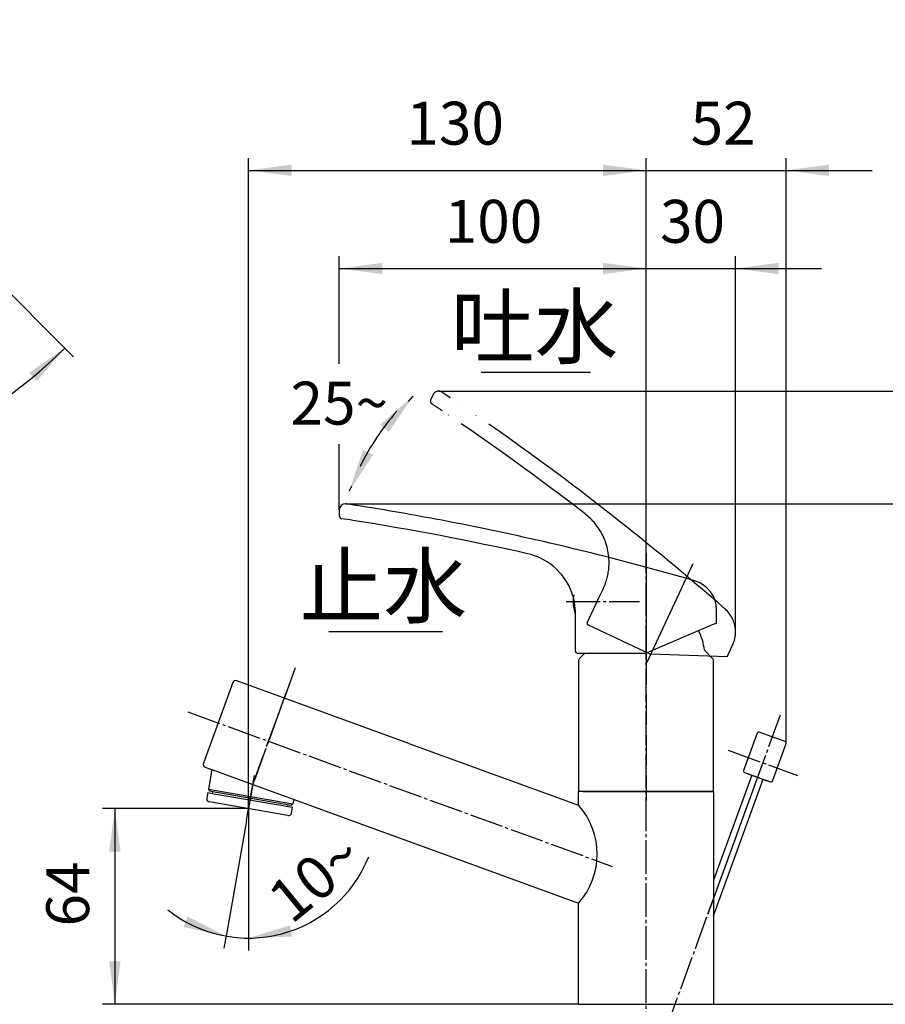
# Model space of a CAD drawing. Units: millimetres. Extents: x 0 to 840, y 0 to 1188.
# Drawn here: x 407 to 689, y 691 to 1012 of the extents above; entities that cross this region are included whole.
import ezdxf

# ---------------------------------------------------------------- set-up
doc = ezdxf.new("R2010")
doc.units = ezdxf.units.MM
doc.linetypes.add('DASH_CENTER', pattern=[14, 11, -1, 1, -1])
doc.linetypes.add('PHANTOM', pattern=[13, 10, -1, 0, -1, 0, -1])
doc.layers.add('1', color=7, linetype='Continuous')
doc.styles.add('CONVERTER_11', font='MS Mincho.ttf', dxfattribs={"width": 0.89})
doc.styles.add('CONVERTER_12', font='txt.shx', dxfattribs={"width": 0.9})
doc.dimstyles.new('ME10_DIM_11', dxfattribs={"dimtxt": 14, "dimasz": 14, "dimexe": 4, "dimexo": 0, "dimgap": 4, "dimtad": 1, "dimdsep": 46, "dimtxsty": 'CONVERTER_11', "dimsah": 1, "dimcen": 0.09, "dimclrd": 2, "dimclre": 2, "dimclrt": 7, "dimadec": 0, "dimazin": 0, "dimtfac": 1, "dimtdec": 4, "dimtix": 1, "dimtmove": 0, "dimatfit": 3, "dimfxl": 1, "dimtolj": 1, "dimtzin": 0, "dimarcsym": 0})
doc.dimstyles.new('ME10_DIM_14', dxfattribs={"dimtxt": 14, "dimasz": 14, "dimexe": 4, "dimexo": 0, "dimgap": 4, "dimtad": 1, "dimdsep": 46, "dimtxsty": 'CONVERTER_12', "dimsah": 1, "dimcen": 0.09, "dimclrd": 2, "dimclre": 2, "dimclrt": 7, "dimadec": 0, "dimazin": 0, "dimtfac": 1, "dimtdec": 4, "dimtix": 1, "dimtmove": 0, "dimatfit": 3, "dimfxl": 1, "dimtolj": 1, "dimtzin": 0, "dimarcsym": 0})
doc.dimstyles.new('ME10_DIM_15', dxfattribs={"dimtxt": 14, "dimasz": 14, "dimexe": 4, "dimexo": 0, "dimgap": 4, "dimtad": 1, "dimdsep": 46, "dimtxsty": 'CONVERTER_12', "dimsah": 1, "dimcen": 0.09, "dimclrd": 2, "dimclre": 2, "dimclrt": 7, "dimadec": 0, "dimazin": 0, "dimtfac": 1, "dimtdec": 4, "dimtix": 1, "dimtmove": 0, "dimatfit": 3, "dimfxl": 1, "dimtolj": 1, "dimtzin": 0, "dimarcsym": 0})
doc.dimstyles.new('ME10_DIM_16', dxfattribs={"dimtxt": 14, "dimasz": 14, "dimexe": 4, "dimexo": 0, "dimgap": 4, "dimtad": 1, "dimdsep": 46, "dimtxsty": 'CONVERTER_12', "dimsah": 1, "dimcen": 0.09, "dimclrd": 2, "dimclre": 2, "dimclrt": 7, "dimadec": 0, "dimazin": 0, "dimtfac": 1, "dimtdec": 4, "dimtix": 1, "dimtmove": 0, "dimatfit": 3, "dimfxl": 1, "dimtolj": 1, "dimtzin": 0, "dimarcsym": 0})
doc.dimstyles.new('ME10_DIM_19', dxfattribs={"dimtxt": 14, "dimasz": 14, "dimexe": 4, "dimexo": 0, "dimgap": 4, "dimtad": 1, "dimdsep": 46, "dimtxsty": 'CONVERTER_12', "dimsah": 1, "dimcen": 0.09, "dimclrd": 2, "dimclre": 2, "dimclrt": 7, "dimadec": 0, "dimazin": 0, "dimtfac": 1, "dimtdec": 4, "dimtix": 1, "dimtmove": 0, "dimatfit": 3, "dimfxl": 1, "dimtolj": 1, "dimtzin": 0, "dimarcsym": 0})
doc.dimstyles.new('ME10_DIM_21', dxfattribs={"dimtxt": 14, "dimasz": 14, "dimexe": 4, "dimexo": 0, "dimgap": 4, "dimtad": 1, "dimdsep": 46, "dimtxsty": 'CONVERTER_12', "dimsah": 1, "dimcen": 0.09, "dimclrd": 2, "dimclre": 2, "dimclrt": 7, "dimadec": 0, "dimazin": 0, "dimtfac": 1, "dimtdec": 4, "dimtix": 1, "dimtmove": 0, "dimatfit": 3, "dimfxl": 1, "dimtolj": 1, "dimtzin": 0, "dimarcsym": 0})
doc.dimstyles.new('ME10_DIM_22', dxfattribs={"dimtxt": 14, "dimasz": 14, "dimexe": 4, "dimexo": 0, "dimgap": 4, "dimtad": 1, "dimdsep": 46, "dimtxsty": 'CONVERTER_12', "dimsah": 1, "dimcen": 0.09, "dimclrd": 2, "dimclre": 2, "dimclrt": 7, "dimadec": 0, "dimazin": 0, "dimtfac": 1, "dimtdec": 4, "dimtix": 1, "dimtmove": 0, "dimatfit": 3, "dimfxl": 1, "dimtolj": 1, "dimtzin": 0, "dimarcsym": 0})
doc.dimstyles.new('ME10_DIM_26', dxfattribs={"dimtxt": 14, "dimasz": 14, "dimexe": 4, "dimexo": 0, "dimgap": 4, "dimtad": 1, "dimdsep": 46, "dimtxsty": 'CONVERTER_12', "dimsah": 1, "dimcen": 0.09, "dimclrd": 2, "dimclre": 2, "dimclrt": 7, "dimadec": 0, "dimazin": 0, "dimtfac": 1, "dimtdec": 4, "dimtix": 1, "dimtmove": 0, "dimatfit": 3, "dimfxl": 1, "dimtolj": 1, "dimtzin": 0, "dimarcsym": 0})
doc.dimstyles.new('ME10_DIM_30', dxfattribs={"dimtxt": 14, "dimasz": 14, "dimexe": 4, "dimexo": 0, "dimgap": 4, "dimtad": 1, "dimdsep": 46, "dimtxsty": 'CONVERTER_12', "dimsah": 1, "dimcen": 0.09, "dimclrd": 2, "dimclre": 2, "dimclrt": 7, "dimadec": 0, "dimazin": 0, "dimtfac": 1, "dimtdec": 4, "dimtix": 1, "dimtmove": 0, "dimatfit": 3, "dimfxl": 1, "dimtolj": 1, "dimtzin": 0, "dimarcsym": 0})
doc.dimstyles.new('ME10_DIM_31', dxfattribs={"dimtxt": 14, "dimasz": 14, "dimexe": 4, "dimexo": 0, "dimgap": 4, "dimtad": 1, "dimdsep": 46, "dimtxsty": 'CONVERTER_12', "dimsah": 1, "dimcen": 0.09, "dimclrd": 2, "dimclre": 2, "dimclrt": 7, "dimadec": 0, "dimazin": 0, "dimtfac": 1, "dimtdec": 4, "dimtix": 1, "dimtmove": 0, "dimatfit": 3, "dimfxl": 1, "dimtolj": 1, "dimtzin": 0, "dimarcsym": 0})
doc.dimstyles.get("Standard").update_dxf_attribs({"dimtxt": 0.18, "dimasz": 0.18, "dimexe": 0.18, "dimexo": 0.0625, "dimgap": 0.09, "dimtad": 0, "dimtih": 1, "dimtoh": 1, "dimdec": 4, "dimzin": 0, "dimdsep": 46, "dimtxsty": 'Standard', "dimcen": 0.09, "dimadec": 0, "dimazin": 0, "dimtfac": 1, "dimtdec": 4, "dimtofl": 0, "dimtmove": 0, "dimatfit": 3, "dimfxl": 1, "dimtolj": 1, "dimtzin": 0, "dimarcsym": 0})
pattern_1 = [(45, (0, 0), (-0.282842712, 0), [])]

# ---------------------------------------------------------------- blocks, each defined once
blk = doc.blocks.new('39-1383-M11', base_point=(2592.73, 1998.28))
at = {"layer": '1', "color": 4, "linetype": 'PHANTOM'}
for p, q in [((611.46, 818.65), (611.46, 760.65)), ((611.46, 760.65), (611.46, 757.65))]:
    blk.add_line(p, q, dxfattribs=at)
at = {"layer": '1', "color": 7, "linetype": 'Continuous'}
for p, q in [((633.16, 803.94), (630.46, 806.65)), ((589.46, 803.24), (589.46, 760.65)), ((591.46, 805.65), (589.75, 803.94)), ((633.46, 760.65), (633.46, 803.24)), ((589.46, 760.65), (611.46, 760.65)), ((611.46, 760.65), (633.46, 760.65))]:
    blk.add_line(p, q, dxfattribs=at)
for centre, radius, start, end in [((614.52, 805.24), 16, 5.0702, 28.6655), ((590.46, 803.24), 1, 135, 180), ((632.46, 803.24), 1, 0, 45)]:
    blk.add_arc(centre, radius, start, end, dxfattribs=at)
blk = doc.blocks.new('27-25-M1', base_point=(931.119, -35.561))
at = {"layer": '1', "color": 7, "linetype": 'Continuous'}
for p, q in [((102.292, 170.465), (102.292, 170.091)), ((126.892, 163.083), (126.892, 163.926)), ((117.692, 161.231), (117.692, 163.707)), ((126.892, 163.083), (126.738, 163.018)), ((126.609, 162.963), (122.292, 161.131)), ((126.738, 163.018), (126.609, 162.963)), ((117.792, 161.131), (117.952, 161.131)), ((117.952, 161.131), (122.292, 161.131))]:
    blk.add_line(p, q, dxfattribs=at)
at = {"layer": '1', "color": 4, "linetype": 'PHANTOM'}
for p, q in [((122.292, 167.628), (122.292, 160.531)), ((125.333, 166.954), (122.334, 160.521))]:
    blk.add_line(p, q, dxfattribs=at)
at = {"layer": '1', "color": 7, "linetype": 'Continuous'}
for centre, radius, start, end in [((102.692, 170.465), 0.4, 90, 180), ((102.692, 170.465), 0.4, 81.2461, 90), ((75.358, -7.043), 180, 81.12692, 81.2461), ((75.358, -7.043), 180, 76.80787, 81.12692), ((102.492, 170.091), 0.2, 180, 261.2911), ((75.358, -7.043), 179, 81.05958, 81.2911), ((75.358, -7.043), 179, 77.34686, 81.05958), ((113.692, 163.707), 4, 50.6433, 77.34686), ((75.358, -7.043), 180, 73.84255, 76.80787), ((113.692, 163.707), 4, 20.23689, 50.6433), ((124.892, 163.926), 2, 0, 73.84255), ((113.692, 163.707), 4, 0, 20.23689), ((117.792, 161.231), 0.1, 180, 270)]:
    blk.add_arc(centre, radius, start, end, dxfattribs=at)
blk = doc.blocks.new('84-381-M21', base_point=(6692.19, 205.57))
at = {"layer": '1', "linetype": 'Continuous'}
h = blk.add_hatch(dxfattribs=at)
h.set_pattern_fill('CUSTOM15', color=2, scale=0.1, angle=45, pattern_type=2)
h.set_pattern_definition(pattern_1)
edge = h.paths.add_edge_path()
edge.add_arc((312.86, 821.05), 1, 0, 360)
h = blk.add_hatch(dxfattribs=at)
h.set_pattern_fill('CUSTOM16', color=2, scale=0.1, angle=45, pattern_type=2)
h.set_pattern_definition(pattern_1)
edge = h.paths.add_edge_path()
edge.add_arc((317.06, 821.05), 1, 0, 360)
at = {"layer": '1', "color": 7, "linetype": 'Continuous'}
for p, q in [((310.96, 819.62), (310.96, 822.49)), ((318.96, 819.62), (318.96, 822.49))]:
    blk.add_line(p, q, dxfattribs=at)
for centre in [(312.86, 821.05), (317.06, 821.05)]:
    blk.add_circle(centre, 1, dxfattribs=at)
for centre, radius, start, end in [((314.96, 821.05), 4.25, 19.7499, 160.2501), ((599.68, 822.45), 12, 169.3185, 180), ((599.68, 822.45), 12, 180, 200.7424), ((314.96, 821.05), 4.25, 199.7499, 340.2501)]:
    blk.add_arc(centre, radius, start, end, dxfattribs=at)
blk = doc.blocks.new('レバー', base_point=(984.99, -204.711))
at = {"layer": '1', "color": 5, "linetype": 'PHANTOM'}
for p, q in [((108.406, 177.977), (108.248, 177.638)), ((125.333, 166.954), (122.334, 160.521)), ((119.238, 164.767), (119.507, 165.344)), ((118.461, 163.1), (119.238, 164.767)), ((118.509, 162.967), (122.587, 161.065)), ((127.582, 160.891), (127.938, 161.655)), ((127.582, 160.891), (122.587, 161.065))]:
    blk.add_line(p, q, dxfattribs=at)
for centre, radius, start, end in [((108.769, 177.808), 0.4, 90, 155), ((108.769, 177.808), 0.4, 56.2461, 90), ((8.978, 28.483), 180, 56.12692, 56.2461), ((8.978, 28.483), 180, 51.88816, 56.12692), ((108.429, 177.554), 0.2, 155, 236.2911), ((8.978, 28.483), 179, 56.02214, 56.2911), ((8.978, 28.483), 179, 52.34686, 56.02214), ((115.882, 167.035), 4, 26.31781, 52.34686), ((8.978, 28.483), 180, 48.84255, 51.88816), ((115.882, 167.035), 4, 356.21423, 25.6433), ((115.882, 167.035), 4, 335, 356.21423), ((126.125, 162.5), 2, 0, 48.84255), ((118.551, 163.058), 0.1, 155, 245), ((126.125, 162.5), 2, 335, 0)]:
    blk.add_arc(centre, radius, start, end, dxfattribs=at)
blk = doc.blocks.new('37-400-M2', base_point=(482.79, 1333.2))
at = {"layer": '1', "color": 7, "linetype": 'Continuous'}
for p, q in [((647.72, 779.58), (643.27, 767.37)), ((656.82, 776.8), (648.36, 779.88)), ((652.67, 763.95), (657.12, 776.16)), ((643.57, 766.73), (652.03, 763.65)), ((644.68, 766.32), (650.92, 764.05))]:
    blk.add_line(p, q, dxfattribs=at)
for centre, start, end in [((648.19, 779.41), 70, 160), ((656.65, 776.33), 0, 70), ((656.65, 776.33), 340, 0), ((643.74, 767.2), 160, 250), ((652.2, 764.12), 250, 340)]:
    blk.add_arc(centre, 0.5, start, end, dxfattribs=at)
blk = doc.blocks.new('36-118', base_point=(418.44, 1116.92))
at = {"layer": '1', "color": 7, "linetype": 'Continuous'}
for p, q in [((645.92, 765.87), (633.46, 731.63)), ((633.46, 719.94), (649.68, 764.5))]:
    blk.add_line(p, q, dxfattribs=at)
at = {"layer": '1', "color": 4, "linetype": 'PHANTOM'}
blk.add_line((647, 762.98), (631.53, 720.49), dxfattribs=at)
blk = doc.blocks.new('H700-45', base_point=(458.44, 1157.92))
at = {"layer": '1'}
for name, p in [('37-400-M2', (482.79, 1333.2)), ('36-118', (418.44, 1116.92))]:
    blk.add_blockref(name, p, dxfattribs=at)
blk = doc.blocks.new('36-133', base_point=(622.33, 766.9))
at = {"color": 7, "linetype": 'Continuous'}
for p, q in [((299.96, 919.83), (299.96, 873.11)), ((329.96, 873.11), (329.96, 919.83)), ((299.96, 740.11), (299.96, 783.18)), ((329.96, 740.11), (329.96, 783.18)), ((300.86, 755.02), (300.86, 762.8)), ((328.99, 754.8), (328.99, 762.8)), ((470.19, 760.57), (470.07, 759.91)), ((494.72, 755.73), (494.8, 756.23))]:
    blk.add_line(p, q, dxfattribs=at)
blk.add_arc((571.52, 740.11), 24.01, 318.34, 41.66, dxfattribs=at)
for points, knots in [([(329.9, 784.35), (329.85, 784.74), (329.75, 785.52), (329.46, 786.67), (329.07, 787.8), (328.56, 788.88), (327.96, 789.93), (327.25, 790.92), (326.45, 791.85), (325.57, 792.72), (324.6, 793.51), (323.56, 794.22), (322.46, 794.85), (321.29, 795.39), (320.09, 795.84), (318.84, 796.19), (317.56, 796.45), (316.26, 796.6), (314.96, 796.65), (313.65, 796.6), (312.35, 796.45), (311.08, 796.19), (309.83, 795.84), (308.62, 795.39), (307.46, 794.85), (306.36, 794.22), (305.31, 793.51), (304.35, 792.72), (303.46, 791.85), (302.66, 790.92), (301.96, 789.93), (301.35, 788.88), (300.85, 787.8), (300.45, 786.67), (300.17, 785.52), (300.03, 784.55), (299.97, 783.77), (299.96, 783.37), (299.96, 783.18)], [0, 0, 0, 0, 1.179317, 2.358555, 3.549913, 4.741128, 5.950681, 7.160055, 8.391555, 9.62287, 10.877305, 12.131573, 13.407189, 14.68267, 15.975296, 17.267829, 18.571432, 19.874987, 21.182364, 22.489742, 23.793297, 25.0969, 26.389433, 27.682059, 28.95754, 30.233156, 31.487424, 32.741859, 33.973174, 35.204674, 36.414048, 37.623601, 38.814816, 40.006174, 41.185412, 42.364729, 42.953144, 43.540157, 43.540157, 43.540157, 43.540157]), ([(329.96, 783.18), (329.96, 783.37), (329.95, 783.77), (329.92, 784.16), (329.9, 784.35)], [0, 0, 0, 0, 0.587013, 1.175428, 1.175428, 1.175428, 1.175428]), ([(299.96, 783.18), (299.96, 782.98), (299.97, 782.59), (300.03, 781.81), (300.17, 780.84), (300.45, 779.68), (300.85, 778.56), (301.35, 777.48), (301.96, 776.43), (302.66, 775.44), (303.46, 774.51), (304.35, 773.64), (305.31, 772.85), (306.36, 772.14), (307.46, 771.51), (308.62, 770.97), (309.83, 770.52), (311.08, 770.17), (312.35, 769.91), (313.65, 769.76), (314.96, 769.71), (316.26, 769.76), (317.56, 769.91), (318.84, 770.17), (320.09, 770.52), (321.29, 770.97), (322.46, 771.51), (323.56, 772.14), (324.6, 772.85), (325.57, 773.64), (326.45, 774.51), (327.25, 775.44), (327.96, 776.43), (328.56, 777.48), (329.07, 778.56), (329.46, 779.68), (329.75, 780.84), (329.89, 781.81), (329.95, 782.59), (329.96, 782.98), (329.96, 783.18)], [0, 0, 0, 0, 0.587013, 1.175428, 2.354746, 3.533983, 4.725341, 5.916556, 7.126109, 8.335484, 9.566983, 10.798298, 12.052733, 13.307001, 14.582618, 15.858099, 17.150725, 18.443257, 19.74686, 21.050415, 22.357793, 23.665171, 24.968726, 26.272328, 27.564861, 28.857487, 30.132968, 31.408584, 32.662852, 33.917288, 35.148603, 36.380102, 37.589477, 38.799029, 39.990245, 41.181603, 42.36084, 43.540157, 44.128572, 44.715586, 44.715586, 44.715586, 44.715586]), ([(300.86, 762.8), (300.86, 762.87), (300.87, 763.02), (300.93, 763.32), (301.07, 763.69), (301.36, 764.13), (301.75, 764.53), (302.23, 764.93), (302.8, 765.29), (303.47, 765.65), (304.21, 765.98), (305.05, 766.29), (305.95, 766.57), (306.93, 766.83), (307.95, 767.06), (309.04, 767.25), (310.17, 767.41), (311.34, 767.54), (312.53, 767.63), (313.74, 767.68), (314.96, 767.7), (316.18, 767.68), (317.39, 767.63), (318.58, 767.54), (319.75, 767.41), (320.87, 767.25), (321.96, 767.06), (322.99, 766.83), (323.97, 766.57), (324.86, 766.29), (325.7, 765.98), (326.44, 765.65), (327.11, 765.29), (327.68, 764.93), (328.17, 764.53), (328.55, 764.13), (328.84, 763.69), (329.01, 763.25), (329.08, 762.8), (329.03, 762.51), (329, 762.36)], [0, 0, 0, 0, 0.218285, 0.440512, 0.924282, 1.404527, 1.992088, 2.576898, 3.295441, 4.012995, 4.867112, 5.720711, 6.699086, 7.67721, 8.759635, 9.841923, 11.002348, 12.162701, 13.371341, 14.579949, 15.804883, 17.029817, 18.238425, 19.447065, 20.607418, 21.767843, 22.850131, 23.932556, 24.91068, 25.889055, 26.742654, 27.596771, 28.314325, 29.032868, 29.617678, 30.205239, 30.685484, 31.169254, 31.608797, 32.04834, 32.04834, 32.04834, 32.04834]), ([(300.86, 755.02), (300.86, 755.06), (300.87, 755.14), (300.95, 755.31), (301.11, 755.52), (301.41, 755.74), (301.78, 755.92), (302.27, 756.12), (302.83, 756.3), (303.5, 756.49), (304.23, 756.65), (305.07, 756.81), (305.96, 756.95), (306.94, 757.08), (307.96, 757.2), (309.05, 757.3), (310.17, 757.38), (311.34, 757.44), (312.53, 757.49), (313.74, 757.52), (314.96, 757.53), (316.18, 757.52), (317.39, 757.49), (318.58, 757.44), (319.75, 757.38), (320.87, 757.3), (321.96, 757.2), (322.98, 757.08), (323.96, 756.95), (324.85, 756.81), (325.68, 756.65), (326.42, 756.49), (327.09, 756.3), (327.64, 756.12), (328.13, 755.92), (328.51, 755.74), (328.81, 755.52), (328.99, 755.29), (329.09, 755.02), (329.02, 754.87), (328.99, 754.8)], [0, 0, 0, 0, 0.114881, 0.238937, 0.563664, 0.876221, 1.347497, 1.816483, 2.45791, 3.099314, 3.904557, 4.709473, 5.658012, 6.606505, 7.672568, 8.738581, 9.891598, 11.044595, 12.251005, 13.457405, 14.681811, 15.906217, 17.112618, 18.319028, 19.472025, 20.625041, 21.691055, 22.757118, 23.705611, 24.65415, 25.459066, 26.264309, 26.905713, 27.54714, 28.016125, 28.487401, 28.799959, 29.124685, 29.361496, 29.598306, 29.598306, 29.598306, 29.598306]), ([(328.99, 754.8), (328.93, 754.71), (328.81, 754.53), (328.51, 754.31), (328.13, 754.13), (327.64, 753.92), (327.09, 753.74), (326.42, 753.56), (325.68, 753.4), (324.85, 753.24), (323.96, 753.09), (322.98, 752.96), (321.96, 752.85), (320.87, 752.75), (319.75, 752.67), (318.58, 752.6), (317.39, 752.56), (316.18, 752.53), (314.96, 752.52), (313.74, 752.53), (312.53, 752.56), (311.34, 752.6), (310.17, 752.67), (309.05, 752.75), (307.96, 752.85), (306.94, 752.96), (305.96, 753.09), (305.07, 753.24), (304.23, 753.4), (303.5, 753.56), (302.83, 753.74), (302.27, 753.92), (301.78, 754.13), (301.41, 754.31), (301.11, 754.53), (300.95, 754.73), (300.87, 754.91), (300.86, 754.99), (300.86, 755.02)], [0, 0, 0, 0, 0.324726, 0.637284, 1.10856, 1.577545, 2.218972, 2.860377, 3.665619, 4.470536, 5.419075, 6.367567, 7.433631, 8.499644, 9.65266, 10.805657, 12.012067, 13.218468, 14.442874, 15.66728, 16.873681, 18.080091, 19.233088, 20.386104, 21.452117, 22.51818, 23.466673, 24.415212, 25.220129, 26.025371, 26.666776, 27.308203, 27.777188, 28.248464, 28.561022, 28.885748, 29.009804, 29.124685, 29.124685, 29.124685, 29.124685]), ([(324.91, 754.79), (324.87, 754.73), (324.78, 754.6), (324.57, 754.45), (324.3, 754.33), (323.95, 754.19), (323.56, 754.06), (323.08, 753.93), (322.56, 753.82), (321.97, 753.71), (321.34, 753.61), (320.65, 753.52), (319.92, 753.44), (319.15, 753.37), (318.35, 753.32), (317.52, 753.27), (316.68, 753.24), (315.82, 753.22), (314.96, 753.21), (314.09, 753.22), (313.23, 753.24), (312.39, 753.27), (311.56, 753.32), (310.77, 753.37), (309.99, 753.44), (309.27, 753.52), (308.58, 753.61), (307.95, 753.71), (307.35, 753.82), (306.83, 753.93), (306.36, 754.06), (305.96, 754.19), (305.62, 754.33), (305.35, 754.45), (305.14, 754.61), (305.01, 754.77), (304.94, 754.95), (305.01, 755.13), (305.14, 755.29), (305.35, 755.45), (305.62, 755.57), (305.96, 755.71), (306.36, 755.84), (306.83, 755.97), (307.35, 756.08), (307.95, 756.19), (308.58, 756.29), (309.27, 756.38), (309.99, 756.46), (310.77, 756.53), (311.56, 756.59), (312.39, 756.63), (313.23, 756.66), (314.09, 756.68), (314.96, 756.69), (315.82, 756.68), (316.68, 756.66), (317.52, 756.63), (318.35, 756.59), (319.15, 756.53), (319.92, 756.46), (320.65, 756.38), (321.34, 756.29), (321.97, 756.19), (322.56, 756.08), (323.08, 755.97), (323.56, 755.84), (323.95, 755.71), (324.3, 755.57), (324.57, 755.45), (324.78, 755.29), (324.91, 755.13), (324.98, 754.95), (324.93, 754.84), (324.91, 754.79)], [0, 0, 0, 0, 0.228344, 0.447781, 0.780557, 1.111804, 1.565889, 2.019958, 2.590531, 3.16088, 3.833293, 4.505675, 5.261579, 6.01745, 6.835116, 7.652769, 8.508356, 9.363937, 10.232304, 11.100672, 11.956253, 12.81184, 13.629493, 14.447159, 15.203029, 15.958933, 16.631316, 17.303729, 17.874077, 18.44465, 18.898719, 19.352804, 19.684051, 20.016827, 20.236264, 20.464608, 20.629494, 20.794379, 21.022723, 21.24216, 21.574936, 21.906183, 22.360268, 22.814337, 23.38491, 23.955258, 24.627671, 25.300054, 26.055958, 26.811828, 27.629494, 28.447147, 29.302734, 30.158315, 31.026683, 31.89505, 32.750631, 33.606219, 34.423871, 35.241537, 35.997408, 36.753312, 37.425694, 38.098107, 38.668456, 39.239029, 39.693098, 40.147183, 40.47843, 40.811206, 41.030643, 41.258987, 41.423872, 41.588757, 41.588757, 41.588757, 41.588757]), ([(313.65, 724.21), (313.22, 724.26), (312.35, 724.37), (311.07, 724.68), (309.82, 725.1), (308.6, 725.63), (307.44, 726.28), (306.34, 727.03), (305.3, 727.88), (304.33, 728.82), (303.45, 729.85), (302.65, 730.95), (301.95, 732.13), (301.34, 733.37), (300.84, 734.65), (300.45, 735.98), (300.17, 737.34), (300.03, 738.49), (299.97, 739.42), (299.96, 739.88), (299.96, 740.11)], [0, 0, 0, 0, 1.311965, 2.623886, 3.943208, 5.262449, 6.592951, 7.923348, 9.267432, 10.611402, 11.969787, 13.328065, 14.699752, 16.071349, 17.453782, 18.836151, 20.225548, 21.614912, 22.311541, 23.007, 23.007, 23.007, 23.007]), ([(329.96, 740.11), (329.96, 739.88), (329.95, 739.42), (329.89, 738.49), (329.75, 737.34), (329.47, 735.98), (329.07, 734.65), (328.57, 733.37), (327.97, 732.13), (327.27, 730.95), (326.47, 729.85), (325.58, 728.82), (324.62, 727.88), (323.58, 727.03), (322.47, 726.28), (321.31, 725.63), (320.1, 725.1), (318.85, 724.68), (317.57, 724.37), (316.27, 724.19), (314.96, 724.13), (314.09, 724.18), (313.65, 724.21)], [0, 0, 0, 0, 0.695459, 1.392088, 2.781451, 4.170848, 5.553217, 6.93565, 8.307247, 9.678934, 11.037212, 12.395597, 13.739568, 15.083651, 16.414048, 17.744551, 19.063792, 20.383114, 21.695034, 23.007, 24.316384, 25.625769, 25.625769, 25.625769, 25.625769])]:
    blk.add_open_spline(points, degree=3, knots=knots, dxfattribs=at)
at = {"layer": '1', "color": 7, "linetype": 'Continuous'}
for p, q in [((534.1, 776.22), (478.03, 796.63)), ((476.75, 796.04), (467.17, 769.72)), ((534.1, 776.22), (589.46, 756.08)), ((467.77, 768.44), (469.82, 767.7)), ((469.91, 767.66), (468.8, 761.32)), ((469.82, 767.7), (469.91, 767.66)), ((469.91, 767.66), (483.27, 762.8)), ((468.8, 761.32), (496.37, 756.46)), ((468.8, 761.32), (469.2, 760.74)), ((483.27, 762.8), (496.73, 757.9)), ((468.59, 760.16), (468.26, 758.37)), ((468.59, 760.16), (470.07, 759.91)), ((469.2, 760.74), (470.19, 760.57)), ((470.07, 759.91), (496.2, 755.47)), ((470.19, 760.57), (495.79, 756.05)), ((496.63, 757.94), (496.37, 756.46)), ((496.73, 757.9), (523.84, 748.03)), ((494.71, 752.68), (469.07, 757.21)), ((495.79, 756.05), (496.37, 756.46)), ((495.86, 753.5), (496.2, 755.47)), ((523.84, 748.03), (541.24, 741.7)), ((541.24, 741.7), (589.46, 724.15))]:
    blk.add_line(p, q, dxfattribs=at)
at = {"layer": '1', "color": 4, "linetype": 'PHANTOM'}
for q in [(494.34, 793.21), (481.57, 753.16)]:
    blk.add_line((483.27, 762.8), q, dxfattribs=at)
at = {"layer": '1', "color": 7, "linetype": 'Continuous'}
for centre, start, end in [((477.69, 795.69), 70, 160), ((468.11, 769.38), 160, 250), ((469.25, 758.19), 169.6376, 259.6376), ((494.88, 753.67), 260.3624, 350.3624)]:
    blk.add_arc(centre, 1, start, end, dxfattribs=at)
blk.add_open_spline([(329.9, 873.58), (329.84, 873.75), (329.73, 874.07), (329.42, 874.53), (329.01, 874.96), (328.49, 875.39), (327.89, 875.78), (327.17, 876.17), (326.39, 876.52), (325.49, 876.86), (324.54, 877.16), (323.5, 877.43), (322.41, 877.67), (321.25, 877.88), (320.06, 878.05), (318.81, 878.19), (317.55, 878.29), (316.26, 878.35), (314.96, 878.37), (313.66, 878.35), (312.37, 878.29), (311.1, 878.19), (309.86, 878.05), (308.67, 877.88), (307.5, 877.67), (306.42, 877.43), (305.37, 877.16), (304.42, 876.86), (303.53, 876.52), (302.74, 876.17), (302.03, 875.78), (301.42, 875.39), (300.9, 874.96), (300.5, 874.53), (300.19, 874.07), (300.01, 873.6), (299.93, 873.11), (300.01, 872.63), (300.19, 872.16), (300.5, 871.69), (300.9, 871.27), (301.42, 870.84), (302.03, 870.45), (302.74, 870.06), (303.53, 869.71), (304.42, 869.37), (305.37, 869.07), (306.42, 868.8), (307.5, 868.56), (308.67, 868.35), (309.86, 868.18), (311.1, 868.04), (312.37, 867.94), (313.66, 867.88), (314.96, 867.86), (316.26, 867.88), (317.55, 867.94), (318.81, 868.04), (320.06, 868.18), (321.25, 868.35), (322.41, 868.56), (323.5, 868.8), (324.54, 869.07), (325.49, 869.37), (326.39, 869.71), (327.17, 870.06), (327.89, 870.45), (328.49, 870.84), (329.01, 871.27), (329.42, 871.69), (329.73, 872.16), (329.91, 872.63), (329.99, 873.12), (329.93, 873.43), (329.9, 873.58)], degree=3, knots=[0, 0, 0, 0, 0.517204, 1.030715, 1.657727, 2.281833, 3.047617, 3.812341, 4.72188, 5.630865, 6.672249, 7.713363, 8.865189, 10.016868, 11.251503, 12.486061, 13.77189, 15.057686, 16.360817, 17.663949, 18.949744, 20.235574, 21.470132, 22.704767, 23.856446, 25.008272, 26.049386, 27.09077, 27.999755, 28.909294, 29.674018, 30.439802, 31.063908, 31.69092, 32.20443, 32.721635, 33.192164, 33.662694, 34.179898, 34.693409, 35.320421, 35.944527, 36.71031, 37.475035, 38.384574, 39.293559, 40.334943, 41.376057, 42.527882, 43.679562, 44.914197, 46.148755, 47.434584, 48.72038, 50.023511, 51.326643, 52.612438, 53.898268, 55.132826, 56.367461, 57.51914, 58.670966, 59.71208, 60.753464, 61.662449, 62.571988, 63.336712, 64.102496, 64.726602, 65.353614, 65.867124, 66.384329, 66.854858, 67.325388, 67.325388, 67.325388, 67.325388], dxfattribs=at)
blk = doc.blocks.new('39-728', base_point=(416.46, 585.19))
at = {"color": 7, "linetype": 'Continuous'}
for p, q in [((590.96, 760.55), (631.96, 760.55)), ((631.96, 760.55), (631.96, 760.65))]:
    blk.add_line(p, q, dxfattribs=at)
at = {"layer": '1', "color": 7, "linetype": 'Continuous'}
for p, q in [((294.46, 760.55), (292.96, 760.55)), ((292.96, 691.15), (292.96, 760.55)), ((294.46, 760.55), (294.46, 760.65)), ((294.46, 760.55), (299.96, 760.55)), ((329.96, 760.55), (336.96, 760.55)), ((336.96, 760.55), (336.96, 691.15)), ((589.46, 756.11), (589.46, 760.55)), ((590.96, 760.55), (589.46, 760.55)), ((590.96, 760.55), (590.96, 760.65)), ((631.96, 760.55), (633.46, 760.55)), ((633.46, 760.55), (633.46, 691.15)), ((589.46, 691.15), (589.46, 724.15)), ((292.96, 691.15), (336.96, 691.15)), ((589.46, 691.15), (633.46, 691.15))]:
    blk.add_line(p, q, dxfattribs=at)
blk = doc.blocks.new('39-728X', base_point=(721.53, 249.25))
blk.add_blockref('36-133', (622.33, 766.9))
at = {"layer": '1'}
blk.add_blockref('39-728', (416.46, 585.19), dxfattribs=at)
blk = doc.blocks.new('*D48')
at = {"layer": '1', "color": 2, "linetype": 'Continuous'}
for p, q in [((633.46, 691.15), (733.15, 691.15)), ((729.15, 253.15), (729.15, 691.15)), ((615.46, 253.15), (733.15, 253.15))]:
    blk.add_line(p, q, dxfattribs=at)
at = {"layer": '1', "color": 2}
for points in [[(730.99, 677.15), (727.3, 677.15), (729.15, 691.15)], [(727.3, 267.15), (730.99, 267.15), (729.15, 253.15)]]:
    blk.add_solid(points, dxfattribs=at)
at = {"layer": '1', "color": 7, "insert": (725.15, 439.61), "char_height": 14, "attachment_point": 7, "rotation": 90, "line_spacing_factor": 0.454545, "style": 'CONVERTER_11'}
blk.add_mtext('\\C7;フレキホース直管時\\C7;437', dxfattribs=at)
blk = doc.blocks.new('*D51')
at = {"layer": '1', "color": 2, "linetype": 'Continuous'}
for p, q in [((543.84, 891.04), (765.15, 891.04)), ((761.15, 891.04), (761.15, 691.15)), ((633.46, 691.15), (765.15, 691.15))]:
    blk.add_line(p, q, dxfattribs=at)
at = {"layer": '1', "color": 2}
for points in [[(762.99, 877.04), (759.3, 877.04), (761.15, 891.04)], [(759.3, 705.15), (762.99, 705.15), (761.15, 691.15)]]:
    blk.add_solid(points, dxfattribs=at)
at = {"layer": '1', "color": 7, "insert": (757.15, 782.22), "char_height": 14, "attachment_point": 7, "rotation": 90, "line_spacing_factor": 0.60024, "style": 'CONVERTER_12'}
blk.add_mtext('200', dxfattribs=at)
blk = doc.blocks.new('*D52')
at = {"layer": '1', "color": 2, "linetype": 'Continuous'}
for p, q in [((513.46, 854.32), (733.15, 854.32)), ((729.15, 854.32), (729.15, 691.15)), ((633.46, 691.15), (733.15, 691.15))]:
    blk.add_line(p, q, dxfattribs=at)
at = {"layer": '1', "color": 2}
for points in [[(730.99, 840.32), (727.3, 840.32), (729.15, 854.32)], [(727.3, 705.15), (730.99, 705.15), (729.15, 691.15)]]:
    blk.add_solid(points, dxfattribs=at)
at = {"layer": '1', "color": 7, "insert": (725.15, 773.37), "char_height": 14, "attachment_point": 7, "rotation": 90, "line_spacing_factor": 0.60024, "style": 'CONVERTER_12'}
blk.add_mtext('163', dxfattribs=at)
blk = doc.blocks.new('*D53')
at = {"layer": '1', "color": 2, "linetype": 'Continuous'}
for p, q in [((511.46, 900), (511.46, 935.04)), ((611.46, 848.15), (611.46, 935.04)), ((511.46, 931.04), (611.46, 931.04)), ((511.46, 852.32), (511.46, 873.79))]:
    blk.add_line(p, q, dxfattribs=at)
at = {"layer": '1', "color": 2}
for points in [[(525.46, 932.88), (525.46, 929.2), (511.46, 931.04)], [(597.46, 929.2), (597.46, 932.88), (611.46, 931.04)]]:
    blk.add_solid(points, dxfattribs=at)
at = {"layer": '1', "color": 7, "insert": (545.83, 935.04), "char_height": 14, "attachment_point": 7, "rotation": 0.0001, "line_spacing_factor": 0.60024, "style": 'CONVERTER_12'}
blk.add_mtext('100', dxfattribs=at)
blk = doc.blocks.new('*D56')
at = {"layer": '1', "color": 2, "linetype": 'Continuous'}
for p, q in [((611.46, 838.14), (611.46, 935.04)), ((640.63, 812.5), (640.63, 935.04)), ((583.46, 931.04), (611.46, 931.04)), ((611.46, 931.04), (640.63, 931.04)), ((640.63, 931.04), (668.63, 931.04))]:
    blk.add_line(p, q, dxfattribs=at)
at = {"layer": '1', "color": 2}
for points in [[(597.46, 929.2), (597.46, 932.88), (611.46, 931.04)], [(654.63, 932.88), (654.63, 929.2), (640.63, 931.04)]]:
    blk.add_solid(points, dxfattribs=at)
at = {"layer": '1', "color": 7, "insert": (616, 935.04), "char_height": 14, "attachment_point": 7, "rotation": 0.0001, "line_spacing_factor": 0.60024, "style": 'CONVERTER_12'}
blk.add_mtext('30', dxfattribs=at)
blk = doc.blocks.new('*D58')
at = {"layer": '1', "color": 2, "linetype": 'Continuous'}
for p, q in [((481.89, 754.94), (434.31, 754.94)), ((438.31, 754.94), (438.31, 691.15)), ((589.46, 691.15), (434.31, 691.15))]:
    blk.add_line(p, q, dxfattribs=at)
at = {"layer": '1', "color": 2}
for points in [[(440.16, 740.94), (436.47, 740.94), (438.31, 754.94)], [(436.47, 705.15), (440.16, 705.15), (438.31, 691.15)]]:
    blk.add_solid(points, dxfattribs=at)
at = {"layer": '1', "color": 7, "insert": (434.31, 716.52), "char_height": 14, "attachment_point": 7, "rotation": 90, "line_spacing_factor": 0.60024, "style": 'CONVERTER_12'}
blk.add_mtext('64', dxfattribs=at)
blk = doc.blocks.new('*D59')
at = {"layer": '1', "color": 2, "linetype": 'Continuous'}
for p, q in [((481.89, 754.94), (481.89, 967.04)), ((611.46, 848.15), (611.46, 967.04)), ((481.89, 963.04), (611.46, 963.04))]:
    blk.add_line(p, q, dxfattribs=at)
at = {"layer": '1', "color": 2}
for points in [[(495.89, 964.88), (495.89, 961.2), (481.89, 963.04)], [(597.46, 961.2), (597.46, 964.88), (611.46, 963.04)]]:
    blk.add_solid(points, dxfattribs=at)
at = {"layer": '1', "color": 7, "insert": (533.34, 967.04), "char_height": 14, "attachment_point": 7, "rotation": 0.0001, "line_spacing_factor": 0.60024, "style": 'CONVERTER_12'}
blk.add_mtext('130', dxfattribs=at)
blk = doc.blocks.new('*D63')
at = {"layer": '1', "color": 2, "linetype": 'Continuous'}
for p, q in [((611.46, 848.15), (611.46, 967.04)), ((657.12, 776.16), (657.12, 967.04)), ((583.46, 963.04), (611.46, 963.04)), ((611.46, 963.04), (657.12, 963.04)), ((657.12, 963.04), (685.12, 963.04))]:
    blk.add_line(p, q, dxfattribs=at)
at = {"layer": '1', "color": 2}
for points in [[(597.46, 961.2), (597.46, 964.88), (611.46, 963.04)], [(671.12, 964.88), (671.12, 961.2), (657.12, 963.04)]]:
    blk.add_solid(points, dxfattribs=at)
at = {"layer": '1', "color": 7, "insert": (625.98, 967.04), "char_height": 14, "attachment_point": 7, "rotation": 0.0001, "line_spacing_factor": 0.60024, "style": 'CONVERTER_12'}
blk.add_mtext('52', dxfattribs=at)
blk = doc.blocks.new('*D67')
at = {"layer": '1', "color": 2, "linetype": 'Continuous'}
for p, q in [((386.02, 941.09), (422, 905.12)), ((422, 905.12), (424.82, 902.29))]:
    blk.add_line(p, q, dxfattribs=at)
blk.add_arc((314.96, 1012.16), 151.38, 270, 315, dxfattribs=at)
at = {"layer": '1', "color": 2}
for points in [[(412.89, 894.33), (410.41, 897.05), (422, 905.12)], [(328.86, 863.27), (329.03, 859.59), (314.96, 860.78)]]:
    blk.add_solid(points, dxfattribs=at)
at = {"layer": '1', "color": 7, "insert": (357.13, 870.11), "char_height": 14, "attachment_point": 7, "rotation": 22.5, "line_spacing_factor": 0.60024, "style": 'CONVERTER_12'}
blk.add_mtext('45{\\Fgdt;~}', dxfattribs=at)
blk = doc.blocks.new('*D68')
at = {"layer": '1', "color": 2, "linetype": 'Continuous'}
for p, q in [((481.89, 753.16), (481.89, 712.74)), ((481.2, 751.02), (474.56, 713.38)), ((474.56, 713.38), (473.86, 709.44)), ((481.89, 712.74), (481.89, 708.74))]:
    blk.add_line(p, q, dxfattribs=at)
blk.add_arc((481.89, 754.94), 42.2, 231.4901, 338.1399, dxfattribs=at)
at = {"layer": '1', "color": 2}
for points in [[(460.75, 716.32), (461.98, 719.79), (474.56, 713.38)], [(495.39, 716.87), (496, 713.23), (481.89, 712.74)]]:
    blk.add_solid(points, dxfattribs=at)
at = {"layer": '1', "color": 7, "insert": (495.83, 716.97), "char_height": 14, "attachment_point": 7, "rotation": 39.3506, "line_spacing_factor": 0.60024, "style": 'CONVERTER_12'}
blk.add_mtext('10{\\Fgdt;~}', dxfattribs=at)

msp = doc.modelspace()

# ---------------------------------------------------------------- linework, layer by layer
at = {"color": 2, "linetype": 'Continuous'}
msp.add_arc((596.098, 827.707), 87, 139.26687, 153.52896, dxfattribs=at)
at = {"color": 2}
for points in [[(527.624, 877.712), (524.853, 880.143), (535.472, 889.452)], [(519.183, 871.97), (522.506, 870.375), (514.785, 858.552)]]:
    msp.add_solid(points, dxfattribs=at)
at = {"layer": '1', "color": 2, "linetype": 'Continuous'}
for p, q in [((557.689, 897.209), (593.298, 897.209)), ((508.065, 812.659), (545.065, 812.659)), ((481.888, 754.945), (481.888, 753.16))]:
    msp.add_line(p, q, dxfattribs=at)
at = {"layer": '1', "color": 2, "linetype": 'DASH_CENTER'}
for p, q in [((611.458, 635.651), (611.458, 848.149)), ((585.458, 822.454), (609.308, 822.454)), ((497.124, 800.857), (483.273, 762.8)), ((462.092, 786.472), (600.448, 736.114)), ((655.153, 785.391), (616.122, 678.152)), ((638.234, 773.99), (660.786, 765.782)), ((481.888, 754.945), (483.965, 766.727)), ((481.195, 751.017), (481.888, 754.945))]:
    msp.add_line(p, q, dxfattribs=at)

# ---------------------------------------------------------------- block references
msp.add_blockref('39-728X', (721.533, 249.247))
at = {"layer": '1', "xscale": 5, "yscale": 5, "zscale": 5}
for name, p in [('27-25-M1', (4655.595, -177.803)), ('レバー', (4924.949, -1023.553))]:
    msp.add_blockref(name, p, dxfattribs=at)
at = {"layer": '1'}
for name, p in [('84-381-M21', (6692.194, 205.573)), ('39-1383-M11', (2592.727, 1998.279)), ('H700-45', (458.444, 1157.923))]:
    msp.add_blockref(name, p, dxfattribs=at)

# ---------------------------------------------------------------- texts
at = {"color": 7, "char_height": 20, "attachment_point": 5, "style": 'CONVERTER_11'}
for s, insert in [('吐水', (575.116, 909.459)), ('止水', (525.832, 824.909))]:
    msp.add_mtext(s, dxfattribs=dict(at, insert=insert))
at = {"layer": '1', "color": 7, "insert": (511.458, 887.146), "char_height": 14, "attachment_point": 5, "line_spacing_factor": 0.720288, "style": 'CONVERTER_12'}
msp.add_mtext('25{\\Fgdt;~}', dxfattribs=at)

# ---------------------------------------------------------------- dimensions: what is measured, and where the dimension line sits
at = {"layer": '1'}
for base, center, p1, p2, dimstyle, picture, middle in [((372.887, 872.306), (314.958, 1012.159), (314.958, 860.784), (386.022, 941.094), 'ME10_DIM_30', '*D67', (368.677, 882.469)), ((478.209, 712.902), (481.888, 754.945), (481.195, 751.017), (481.888, 753.16), 'ME10_DIM_31', '*D68', (501.672, 730.816))]:
    dim = msp.add_angular_dim_3p(base=base, center=center, p1=p1, p2=p2, dimstyle=dimstyle, dxfattribs=at)
    dim.commit()
    dim.dimension.update_dxf_attribs({"geometry": picture, "text_midpoint": middle})
for base, p1, p2, text, dimstyle, picture, middle in [((481.888, 963.041), (611.458, 848.149), (481.888, 754.945), '130', 'ME10_DIM_22', '*D59', (548.045, 974.041)), ((611.458, 963.041), (657.116, 776.163), (611.458, 848.149), '52', 'ME10_DIM_26', '*D63', (636.481, 974.041)), ((611.458, 931.041), (640.626, 812.5), (611.458, 838.139), '30', 'ME10_DIM_19', '*D56', (626.496, 942.041))]:
    dim = msp.add_linear_dim(base=base, p1=p1, p2=p2, text=text, dimstyle=dimstyle, dxfattribs=at)
    dim.commit()
    dim.dimension.update_dxf_attribs({"geometry": picture, "text_midpoint": middle, "text_rotation": 0.00014})
dim = msp.add_linear_dim(base=(511.458, 931.041), p1=(611.458, 848.149), p2=(511.458, 852.325), dimstyle='ME10_DIM_16', dxfattribs=at)
dim.commit()
dim.dimension.update_dxf_attribs({"geometry": '*D53', "text_midpoint": (560.526, 942.041), "text_rotation": 0.00014})
for base, p1, p2, text, dimstyle, picture, middle in [((761.146, 891.041), (633.458, 691.151), (543.843, 891.041), '200', 'ME10_DIM_14', '*D51', (750.146, 799.022)), ((729.146, 854.325), (633.458, 691.151), (513.458, 854.325), '163', 'ME10_DIM_15', '*D52', (718.146, 788.067)), ((438.314, 754.945), (589.458, 691.151), (481.888, 754.945), '64', 'ME10_DIM_21', '*D58', (427.314, 727.019))]:
    dim = msp.add_linear_dim(base=base, p1=p1, p2=p2, angle=90, text=text, dimstyle=dimstyle, dxfattribs=at)
    dim.commit()
    dim.dimension.update_dxf_attribs({"geometry": picture, "text_midpoint": middle, "text_rotation": 90})
dim = msp.add_linear_dim(base=(729.146, 253.149), p1=(633.458, 691.151), p2=(615.457, 253.149), angle=90, text='フレキホース直管時437', dimstyle='ME10_DIM_11', override={"dimpost": 'フレキホース直管時<>'}, dxfattribs=at)
dim.commit()
dim.dimension.update_dxf_attribs({"geometry": '*D48', "text_midpoint": (718.146, 494.017), "text_rotation": 90})

# ---------------------------------------------------------------- leaders
at = {"color": 2, "linetype": 'Continuous', "has_arrowhead": 0}
for points in [[(535.472, 889.452), (533.938, 887.704)], [(514.785, 858.552), (515.562, 860.17)]]:
    msp.add_leader(points, dimstyle='Standard', dxfattribs=at)

doc.saveas('drawing.dxf')
